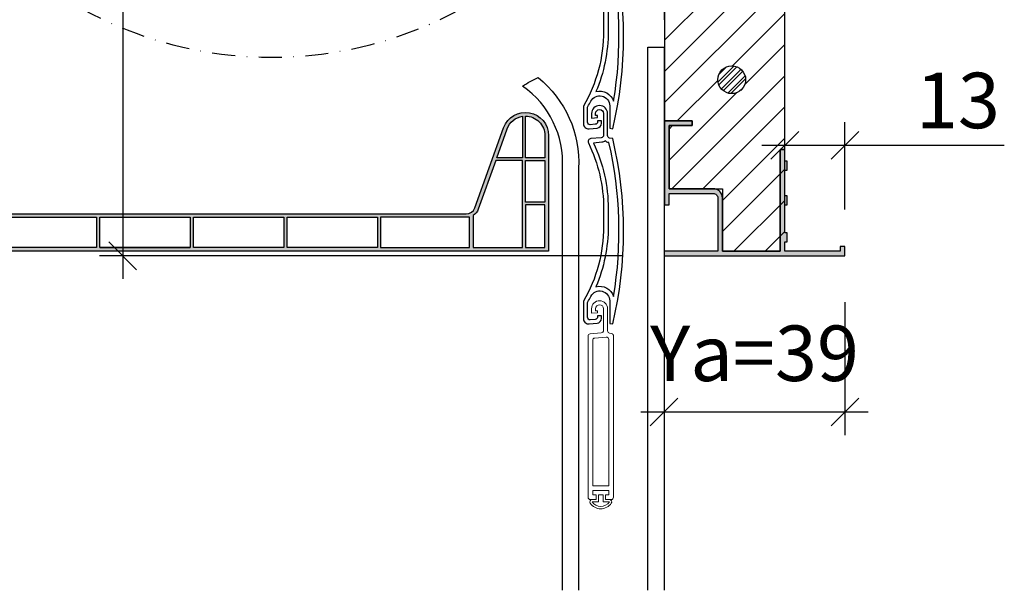
# Model space of a CAD drawing. Units: millimetres. Extents: x -1000 to 8536, y 0 to 1932.
# Drawn here: x 1293 to 1506, y 1401 to 1524 of the extents above; entities that cross this region are included whole.
import ezdxf

# ---------------------------------------------------------------- set-up
doc = ezdxf.new("R2010")
doc.units = ezdxf.units.MM
doc.linetypes.add('ACAD_ISO04W100', pattern=[30, 24, -3, 0, -3])
doc.linetypes.add('TIRETPTX2', pattern=[2, 1, -0.5, 0, -0.5])
for name, color, linetype in [('cotas', 1, 'Continuous'), ('Eje', 251, 'ACAD_ISO04W100'), ('Elementos constructivos obra', 8, 'Continuous'), ('EPS 40kg', 6, 'Continuous'), ('Gris', 9, 'Continuous'), ('PERFIL_ALUMINIO', 4, 'Continuous'), ('PERFIL_PVC EXTRUIDO', 4, 'Continuous'), ('PVC10mm', 4, 'Continuous'), ('Sombreado Neopor-EPS', 8, 'Continuous')]:
    doc.layers.add(name, color=color, linetype=linetype)
doc.layers.add('Persiana', color=8, linetype='Continuous', lineweight=0)
doc.styles.add('Cajaislant text', font='Arial.ttf', dxfattribs={"height": 12})
doc.dimstyles.new('Cajaislant cotas catalogo', dxfattribs={"dimtxt": 12, "dimasz": 6, "dimexe": 5, "dimexo": 10, "dimgap": 5, "dimtad": 1, "dimdec": 0, "dimtxsty": 'Cajaislant text', "dimblk": 'OBLIQUE', "dimcen": 1.5, "dimdle": 5, "dimclrt": 256, "dimadec": 0, "dimazin": 0, "dimtfac": 1, "dimtdec": 0, "dimtmove": 0, "dimatfit": 3, "dimfxl": 1, "dimtfillclr": 256, "dimarcsym": 0})

# ---------------------------------------------------------------- blocks, each defined once
blk = doc.blocks.new('CAB22')
h = blk.add_hatch()
h.set_pattern_fill('STEEL', color=1, scale=0.5)
h.set_pattern_definition([(45, (-2325.3688, -1688.9298), (-1.122532, 1.122532), []), (45, (-2325.3688, -1688.136), (-1.122532, 1.122532), [])])
h.paths.add_polyline_path([(222.23, 38.06, 1), (216.23, 38.06, 1)])
at = {"layer": 'Sombreado Neopor-EPS'}
h = blk.add_hatch(dxfattribs=at)
h.set_pattern_fill('ANSI31', color=253, scale=1.5)
h.paths.add_polyline_path([(230.7, 220), (227.7, 220), (227.7, 242), (210.7, 242), (210.7, 227), (180.7, 227), (180.7, 242), (63.7, 242), (63.7, 227), (33.7, 227), (33.7, 242), (10.7, 242), (10.7, 1), (22.2, 1), (22.2, 14.5), (24.3, 14.5), (33.7, 14.5), (33.7, 28.15), (30.8, 28.15), (28.7, 28.15), (28.7, 29.15), (34.7, 29.15), (34.7, 184), (69.7, 217), (169.7, 217), (204.7, 184), (204.7, 29.15), (210.7, 29.15), (210.7, 28.15), (205.7, 28.15), (205.7, 14.5), (216.2, 14.5), (217.2, 14.5), (217.2, 1), (230.7, 1), (230.7, 23), (230.7, 38)])
edge = h.paths.add_edge_path(flags=16)
edge.add_arc((219.26, 208.79), 3, 0, 360)
edge = h.paths.add_edge_path(flags=16)
edge.add_arc((219.23, 38.06), 3, 0, 360)
edge = h.paths.add_edge_path(flags=16)
edge.add_arc((23.88, 205.85), 3, 0, 360)
edge = h.paths.add_edge_path(flags=16)
edge.add_arc((23.97, 40.73), 3, 0, 360)
h = blk.add_hatch(color=252, dxfattribs=at)
h.dxf.hatch_style = 1
h.paths.add_polyline_path([(205.7, 14.5), (205.7, 28.15), (210.7, 28.15), (210.7, 29.15), (204.7, 29.15), (204.7, 11), (205.7, 11), (205.7, 13.5), (215.2, 13.5, -0.414214), (216.2, 12.5), (216.2, 1), (204.6, 1), (204.6, 0), (243.7, 0), (243.7, 2), (242.7, 2), (242.7, 1), (230.7, 1), (230.7, 3), (231.2, 3), (231.2, 5), (230.7, 5), (230.7, 11), (231.2, 11), (231.2, 13), (230.7, 13), (230.7, 18.5), (231.2, 18.5), (231.2, 20.5), (230.7, 20.5), (230.7, 23), (229.7, 23), (229.7, 1), (217.2, 1), (217.2, 12.5, 0.414214), (215.2, 14.5)])
blk.add_circle((219.23, 38.06), 3)
at = {"layer": 'Eje', "linetype": 'TIRETPTX2', "ltscale": 5}
blk.add_circle((119.7, 127.87), 85, dxfattribs=at)
at = {"layer": 'Elementos constructivos obra'}
blk.add_line((230.7, 38), (230.7, 38), dxfattribs=at)
at = {"layer": 'EPS 40kg'}
blk.add_lwpolyline([(34.7, 184), (69.7, 217), (169.7, 217), (204.7, 184), (204.7, 29.15), (210.7, 29.15), (210.7, 28.15), (205.7, 28.15), (205.7, 14.5), (217.2, 14.5), (217.2, 1), (229.7, 1), (229.7, 23), (230.7, 23), (230.7, 220)], dxfattribs=at)
at = {"layer": 'PERFIL_ALUMINIO'}
blk.add_lwpolyline([(205.7, 28.15), (210.7, 28.15), (210.7, 29.15), (204.7, 29.15), (204.7, 11), (205.7, 11), (205.7, 13.5), (215.2, 13.5, -0.414214), (216.2, 12.5), (216.2, 1), (204.6, 1), (204.6, 0), (243.7, 0), (243.7, 2), (242.7, 2), (242.7, 1), (230.7, 1), (230.7, 3), (231.2, 3), (231.2, 5), (230.7, 5), (230.7, 11), (231.2, 11), (231.2, 13), (230.7, 13), (230.7, 18.5), (231.2, 18.5), (231.2, 20.5), (230.7, 20.5), (230.7, 23), (229.7, 23), (229.7, 1), (217.2, 1), (217.2, 12.5, 0.414214), (215.2, 14.5), (205.7, 14.5)], format="xyb", close=True, dxfattribs=at)
blk = doc.blocks.new('*U355')
at = {"layer": 'Gris', "color": 0}
for points in [[(0.15, -23.46), (0.81, -23.58, 0.117214), (0.81, 16.49), (0.14, 16.61, -0.36397), (-0.31, 17.15), (-0.31, 21.91, 1), (-3.77, 21.91), (-3.77, 20.93), (-2.47, 21.05), (-2.47, 21.48), (-2.91, 21.48), (-2.91, 21.91, -1), (-1.17, 21.91), (-1.17, 17.23, -0.388879), (-1.67, 16.69), (-3.93, 16.49, 0.525961), (-4.45, 15.56, -0.113805), (-1.17, 1.33), (-1.17, -2.46, -0.131326), (-5.5, -18.67), (-5.5, -22.5, 0.440011), (-4.32, -23.58), (-2.59, -23.43, 0.388879), (-1.6, -22.35), (-1.6, -21.85), (-2.47, -21.85), (-2.47, -22.05, -0.388879), (-2.96, -22.59), (-4.05, -22.68, -0.440011), (-4.64, -22.14), (-4.64, -19.04, -0.128476), (-4.57, -18.78, 0.009889), (-3.94, -17.62, -0.78821), (0.15, -18.6)], [(1, -17.62, 0.098019), (-0.01, 15.62), (-0.03, 15.63, -0.139257), (-0.79, 15.99, -0.139745), (-1.58, 15.69), (-3.34, 15.54, -0.109968), (-0.17, 1.33), (-0.17, -2.46, -0.100628), (-2.83, -15.54, -0.398682)]]:
    blk.add_lwpolyline(points, format="xyb", close=True, dxfattribs=at)
blk = doc.blocks.new('*U356')
at = {"layer": 'Persiana', "color": 0, "linetype": 'ByBlock', "lineweight": -2, "transparency": 16777216}
for p in [(0, 0), (0, -42.18)]:
    blk.add_blockref('*U355', p, dxfattribs=at)
blk = doc.blocks.new('*U354')
at = {"layer": 'Persiana'}
for p, q in [((67.72, -137.18), (67.71, -138.16)), ((67.71, -138.16), (69.01, -138.05)), ((68.58, -137.62), (68.58, -137.19)), ((69.01, -137.62), (68.58, -137.62)), ((69.01, -138.05), (69.01, -137.62)), ((70.32, -137.19), (70.3, -141.87)), ((71.16, -141.96), (71.18, -137.2)), ((69.8, -142.41), (67.4, -142.61)), ((72.03, -142.57), (71.61, -142.5)), ((66.95, -143.11), (66.95, -177.96)), ((67.95, -144.03), (67.95, -175.46)), ((70.9, -143.32), (68.4, -143.53)), ((71.45, -143.82), (71.45, -175.46)), ((72.45, -143.06), (72.45, -177.96)), ((71.45, -175.46), (67.95, -175.46)), ((71.45, -176.46), (67.95, -176.46)), ((67.95, -176.46), (67.95, -177.46)), ((71.45, -176.46), (67.95, -176.46)), ((67.95, -176.46), (67.95, -177.46)), ((71.45, -176.46), (71.45, -177.46)), ((71.45, -177.46), (71.45, -176.46)), ((68.7, -178.46), (67.45, -178.46)), ((68.7, -178.46), (67.83, -178.46)), ((67.83, -178.46), (67.83, -178.46)), ((68.7, -177.46), (67.95, -177.46)), ((67.95, -177.46), (68.7, -177.46)), ((68.7, -177.46), (68.7, -178.46)), ((69.2, -177.46), (69.2, -178.96)), ((70.2, -178.96), (70.2, -177.46)), ((71.45, -177.46), (70.7, -177.46)), ((70.7, -178.46), (70.7, -177.46)), ((70.7, -177.46), (71.45, -177.46)), ((71.95, -178.46), (70.7, -178.46)), ((71.32, -178.46), (70.7, -178.46)), ((71.56, -178.46), (71.32, -178.46)), ((69.2, -178.96), (67.83, -178.96)), ((71.56, -178.96), (70.2, -178.96))]:
    blk.add_line(p, q, dxfattribs=at)
for points in [[(68.7, -177.46), (68.7, -178.46)], [(69.2, -177.46), (70.2, -177.46)], [(70.7, -177.46), (70.7, -178.46)]]:
    blk.add_lwpolyline(points, dxfattribs=at)
for centre, radius, start, end in [((69.45, -137.19), 1.73, 359.7851, 179.7851), ((69.45, -137.19), 0.866, 359.7851, 179.7851), ((67.45, -143.11), 0.5, 94.7851, 180), ((69.76, -141.87), 0.542, 274.785, 359.7851), ((71.71, -141.96), 0.542, 179.7851, 259.785), ((71.95, -143.06), 0.5, 0, 79.7851), ((68.45, -144.03), 0.5, 94.7851, 180), ((70.95, -143.82), 0.5, 0, 94.7851), ((67.45, -177.96), 0.5, 180, 270), ((67.83, -178.96), 0.5, 90, 213.9897), ((71.56, -178.96), 0.5, 326.0103, 90), ((71.95, -177.96), 0.5, 270, 0), ((69.7, -177.7), 2.75, 213.9897, 326.0103), ((69.7, -177.7), 2.25, 213.9897, 326.0103)]:
    blk.add_arc(centre, radius, start, end, dxfattribs=at)
blk.add_blockref('*U356', (71.48, -74.73), dxfattribs=at)
blk = doc.blocks.new('_OBLIQUE')
at = {"color": 0, "linetype": 'ByBlock'}
blk.add_line((-0.5, -0.5), (0.5, 0.5), dxfattribs=at)
blk = doc.blocks.new('*D470')
at = {"layer": 'cotas', "color": 0, "lineweight": -2, "transparency": 16777216}
for p, q in [((1315.08, 1695.21), (1315.08, 1468.21)), ((1423.16, 1473.21), (1310.08, 1473.21))]:
    blk.add_line(p, q, dxfattribs=at)
at = {"layer": 'Defpoints', "color": 0, "transparency": 16777216}
for p in [(1310.08, 1690.21), (1315.08, 1473.21), (1433.16, 1473.21)]:
    blk.add_point(p, dxfattribs=at)
at = {"layer": 'cotas', "color": 0, "lineweight": -2, "transparency": 16777216, "xscale": 6, "yscale": 6, "zscale": 6}
for p, rotation in [((1315.08, 1690.21), 90), ((1315.08, 1473.21), 270)]:
    blk.add_blockref('_OBLIQUE', p, dxfattribs=dict(at, rotation=rotation))
at = {"layer": 'cotas', "transparency": 16777216, "insert": (1304.05, 1558.98), "char_height": 12, "attachment_point": 5, "rotation": 90, "style": 'Cajaislant text'}
blk.add_mtext('217', dxfattribs=at)
blk = doc.blocks.new('*D479')
at = {"layer": 'cotas', "color": 0, "lineweight": -2, "transparency": 16777216}
for p, q in [((1432.16, 1463.21), (1432.16, 1434.46)), ((1471.26, 1463.21), (1471.26, 1434.46)), ((1427.16, 1439.46), (1476.26, 1439.46))]:
    blk.add_line(p, q, dxfattribs=at)
at = {"layer": 'Defpoints', "color": 0, "transparency": 16777216}
for p in [(1432.16, 1473.21), (1471.26, 1473.21), (1471.26, 1439.46)]:
    blk.add_point(p, dxfattribs=at)
at = {"layer": 'cotas', "color": 0, "lineweight": -2, "transparency": 16777216, "xscale": 6, "yscale": 6, "zscale": 6, "rotation": 180}
blk.add_blockref('_OBLIQUE', (1432.16, 1439.46), dxfattribs=at)
at = {"layer": 'cotas', "color": 0, "lineweight": -2, "transparency": 16777216, "xscale": 6, "yscale": 6, "zscale": 6}
blk.add_blockref('_OBLIQUE', (1471.26, 1439.46), dxfattribs=at)
at = {"layer": 'cotas', "transparency": 16777216, "insert": (1451.71, 1450.59), "char_height": 12, "attachment_point": 5, "style": 'Cajaislant text'}
blk.add_mtext('Ya=39', dxfattribs=at)
blk = doc.blocks.new('*D484')
at = {"layer": 'cotas', "color": 0, "lineweight": -2, "transparency": 16777216}
for p, q in [((1458.26, 1484.21), (1458.26, 1502.11)), ((1471.26, 1483.21), (1471.26, 1502.11)), ((1453.26, 1497.11), (1471.26, 1497.11)), ((1471.26, 1497.11), (1505.72, 1497.11))]:
    blk.add_line(p, q, dxfattribs=at)
at = {"layer": 'Defpoints', "color": 0, "transparency": 16777216}
for p in [(1471.26, 1497.11), (1458.26, 1474.21), (1471.26, 1473.21)]:
    blk.add_point(p, dxfattribs=at)
at = {"layer": 'cotas', "color": 0, "lineweight": -2, "transparency": 16777216, "xscale": 6, "yscale": 6, "zscale": 6, "rotation": 180}
blk.add_blockref('_OBLIQUE', (1458.26, 1497.11), dxfattribs=at)
at = {"layer": 'cotas', "color": 0, "lineweight": -2, "transparency": 16777216, "xscale": 6, "yscale": 6, "zscale": 6}
blk.add_blockref('_OBLIQUE', (1471.26, 1497.11), dxfattribs=at)
at = {"layer": 'cotas', "transparency": 16777216, "insert": (1495.69, 1505.24), "char_height": 12, "attachment_point": 5, "style": 'Cajaislant text'}
blk.add_mtext('13', dxfattribs=at)
blk = doc.blocks.new('*U30')
at = {"layer": 'Elementos constructivos obra'}
blk.add_lwpolyline([(-3.5, -117.44), (-3.5, 0), (0, 0), (0, -117.44)], dxfattribs=at)
blk.add_lwpolyline([(-22, -117.44), (-22, -26.21, 0.262131), (-30.6, -8.45, -0.044365), (-27.24, -6.6, -0.240763), (-18.5, -26.21), (-18.5, -117.44)], format="xyb", dxfattribs=at)
blk = doc.blocks.new('*D454')
at = {"layer": 'cotas', "color": 0, "lineweight": -2, "transparency": 16777216}
for p, q in [((1262.26, 1524.25), (1262.26, 1596.08)), ((1432.26, 1524.23), (1432.26, 1596.08)), ((1257.26, 1591.08), (1437.26, 1591.08))]:
    blk.add_line(p, q, dxfattribs=at)
at = {"layer": 'Defpoints', "color": 0, "transparency": 16777216}
for p in [(1432.26, 1591.08), (1262.26, 1514.25), (1432.26, 1514.23)]:
    blk.add_point(p, dxfattribs=at)
at = {"layer": 'cotas', "color": 0, "lineweight": -2, "transparency": 16777216, "xscale": 6, "yscale": 6, "zscale": 6, "rotation": 180}
blk.add_blockref('_OBLIQUE', (1262.26, 1591.08), dxfattribs=at)
at = {"layer": 'cotas', "color": 0, "lineweight": -2, "transparency": 16777216, "xscale": 6, "yscale": 6, "zscale": 6}
blk.add_blockref('_OBLIQUE', (1432.26, 1591.08), dxfattribs=at)
at = {"layer": 'cotas', "transparency": 16777216, "insert": (1348.26, 1602.2), "char_height": 12, "attachment_point": 5, "style": 'Cajaislant text'}
blk.add_mtext('D=170', dxfattribs=at)
blk = doc.blocks.new('*U32')
h = blk.add_hatch(color=253)
h.dxf.hatch_style = 1
h.paths.add_polyline_path([(-83.56, 8.05, -0.316062), (-85.44, 9.37), (-91.69, 26.7, 0.840283), (-101.4, 25.01), (-101.4, 0), (55, 0), (55, 0.8), (36.79, 0.8), (36.79, 7.35), (55, 7.35), (55, 8.05)])
h.paths.add_polyline_path([(15.85, 7.35), (15.85, 0.8), (-3.68, 0.8), (-3.68, 7.35)], flags=16)
h.paths.add_polyline_path([(-4.38, 7.35), (-4.38, 0.8), (-23.91, 0.8), (-23.91, 7.35)], flags=16)
h.paths.add_polyline_path([(16.55, 7.35), (36.09, 7.35), (36.09, 0.8), (16.55, 0.8)], flags=16)
h.paths.add_polyline_path([(-24.61, 7.35), (-24.61, 0.8), (-44.15, 0.8), (-44.15, 7.35)], flags=16)
h.paths.add_polyline_path([(-44.85, 7.35), (-44.85, 0.8), (-64.38, 0.8), (-64.38, 7.35)], flags=16)
h.paths.add_polyline_path([(-65.08, 7.35), (-65.08, 0.8), (-84.28, 0.8), (-84.28, 7.35)], flags=16)
h.paths.add_polyline_path([(-85.08, 7.7), (-85.08, 0.8), (-95.8, 0.8), (-95.8, 19.6), (-89.98, 19.6), (-86.19, 9.1, 0.164188)], flags=16)
h.paths.add_polyline_path([(-90.2, 20.2), (-95.8, 20.2), (-95.8, 29.16, -0.27707), (-92.45, 26.43)], flags=16)
h.paths.add_polyline_path([(-96.4, 0.8), (-100.6, 0.8), (-100.6, 10), (-96.4, 10)], flags=16)
h.paths.add_polyline_path([(-96.4, 10.6), (-100.6, 10.6), (-100.6, 19.6), (-96.4, 19.6)], flags=16)
h.paths.add_polyline_path([(-96.4, 20.2), (-100.6, 20.2), (-100.6, 25.01, -0.414214), (-96.4, 29.21)], flags=16)
at = {"layer": 'PERFIL_PVC EXTRUIDO'}
for p, q in [((15.85, 0.8), (15.85, 7.35)), ((-4.38, 0.8), (-23.91, 0.8)), ((-3.68, 0.8), (15.85, 0.8)), ((-3.68, 0.8), (15.85, 0.8)), ((36.79, 0.8), (55, 0.8))]:
    blk.add_line(p, q, dxfattribs=at)
for points in [[(36.79, 0.8), (36.79, 7.35), (55, 7.35), (55, 8.05), (-83.56, 8.05, -0.316062), (-85.44, 9.37), (-91.69, 26.7, 0.840283), (-101.4, 25.01), (-101.4, 0), (55, 0), (55, 0.8)], [(-100.6, 20.2), (-96.4, 20.2), (-96.4, 29.21, 0.414214), (-100.6, 25.01)], [(-95.8, 29.16), (-95.8, 20.2), (-90.2, 20.2), (-92.45, 26.43, 0.27707)], [(-85.08, 7.7), (-85.08, 0.8), (-95.8, 0.8), (-95.8, 19.6), (-89.98, 19.6), (-86.19, 9.1, 0.164188)]]:
    blk.add_lwpolyline(points, format="xyb", close=True, dxfattribs=at)
for points in [[(-100.6, 19.6), (-100.6, 10.6), (-96.4, 10.6), (-96.4, 19.6)], [(-100.6, 0.8), (-100.6, 10), (-96.4, 10), (-96.4, 0.8)], [(-65.08, 0.8), (-84.28, 0.8), (-84.28, 7.35), (-65.08, 7.35)], [(-64.38, 7.35), (-64.38, 0.8), (-44.85, 0.8), (-44.85, 7.35)], [(-44.15, 7.35), (-44.15, 0.8), (-24.61, 0.8), (-24.61, 7.35)], [(-23.91, 7.35), (-23.91, 0.8), (-4.38, 0.8), (-4.38, 7.35)]]:
    blk.add_lwpolyline(points, close=True, dxfattribs=at)
for points in [[(15.87, 7.35), (-3.68, 7.35), (-3.68, 0.8)], [(36.09, 0.8), (16.55, 0.8), (36.09, 0.8), (36.09, 7.35), (16.55, 7.35), (16.55, 0.8)]]:
    blk.add_lwpolyline(points, dxfattribs=at)

msp = doc.modelspace()

# ---------------------------------------------------------------- block references
for name, p in [('CAB22', (1227.56, 1473.21)), ('*U354', (1348.76, 1598.97)), ('*U30', (1432.16, 1518.34))]:
    msp.add_blockref(name, p)
at = {"layer": 'PVC10mm', "xscale": -1}
msp.add_blockref('*U32', (1305.77, 1474.21), dxfattribs=at)

# ---------------------------------------------------------------- dimensions: what is measured, and where the dimension line sits
at = {"layer": 'cotas'}
dim = msp.add_linear_dim(base=(1315.08, 1473.21), p1=(1310.08, 1690.21), p2=(1433.16, 1473.21), angle=90, dimstyle='Cajaislant cotas catalogo', dxfattribs=at)
dim.commit()
dim.dimension.update_dxf_attribs({"geometry": '*D470', "text_midpoint": (1315.08, 1558.98), "dimtype": 160})
for base, p1, p2, text, picture, middle in [((1432.26, 1591.08), (1262.26, 1514.25), (1432.26, 1514.23), 'D=170', '*D454', (1348.26, 1591.08)), ((1471.26, 1439.46), (1432.16, 1473.21), (1471.26, 1473.21), 'Ya=<>', '*D479', (1451.71, 1439.46))]:
    dim = msp.add_linear_dim(base=base, p1=p1, p2=p2, text=text, dimstyle='Cajaislant cotas catalogo', dxfattribs=at)
    dim.commit()
    dim.dimension.update_dxf_attribs({"geometry": picture, "text_midpoint": middle, "dimtype": 160})
dim = msp.add_linear_dim(base=(1471.26, 1497.11), p1=(1458.26, 1474.21), p2=(1471.26, 1473.21), angle=180, dimstyle='Cajaislant cotas catalogo', override={"dimgap": 2}, dxfattribs=at)
dim.commit()
dim.dimension.update_dxf_attribs({"geometry": '*D484', "text_midpoint": (1495.69, 1497.11), "dimtype": 160})

doc.saveas('drawing.dxf')
